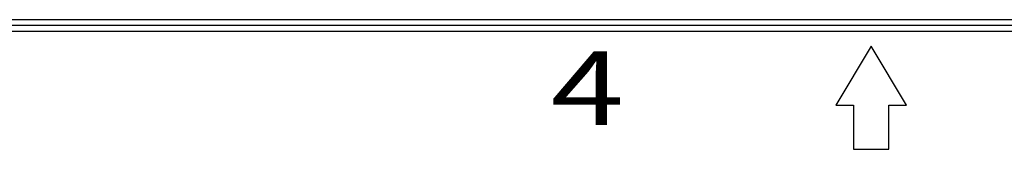
# Model space of a CAD drawing. Extents: x 0 to 427, y -346 to 299.
# Drawn here: x 181 to 219, y 0 to 5 of the extents above; entities that cross this region are included whole.
import ezdxf
from ezdxf.enums import TextEntityAlignment as Align

# ---------------------------------------------------------------- set-up
doc = ezdxf.new("R2010")
doc.units = 0
doc.header["$LTSCALE"] = 23.1
doc.header["$MEASUREMENT"] = 0
doc.layers.get('0').update_dxf_attribs({"linetype": 'CONTINUOUS'})
doc.styles.get("Standard").update_dxf_attribs({"font": 'isocp3.shx', "bigfont": 'gbcbig.shx'})

# ---------------------------------------------------------------- blocks, each defined once
blk = doc.blocks.new('A3')
for p, q in [((649.221, 4.695), (231.573, 4.695)), ((649.673, 4.243), (231.121, 4.243)), ((649.447, 4.469), (231.347, 4.469)), ((440.397, 3.678), (439.041, 1.418)), ((441.753, 1.418), (440.397, 3.678)), ((439.041, 1.418), (439.719, 1.418)), ((439.719, 1.418), (439.719, -0.277)), ((441.075, 1.418), (441.753, 1.418)), ((441.075, -0.277), (441.075, 1.418)), ((439.719, -0.277), (441.075, -0.277))]:
    blk.add_line(p, q)
at = {"width": 1.538462}
blk.add_text('4', height=2.825, dxfattribs=at).set_placement((428.069, 0.657), (430.894, 0.657), align=Align.FIT)
for tag, p in [('XXXE', (541.66, 30.61)), ('XXXC', (574.683, 30.61)), ('XXXA', (625.441, 30.61)), ('XXXG', (499.172, 23.61)), ('XXXF', (541.66, 23.61)), ('XXXD', (574.683, 23.61)), ('XXXB', (625.441, 23.61)), ('XXXK', (515.423, 22.587)), ('XXXM', (502.545, 6.731))]:
    blk.add_attdef(tag, text='', height=2.5).set_placement(p, align=Align.CENTER)
blk.add_attdef('XXXJ', text='', height=2.5).set_placement((504.73, 17.63), align=Align.MIDDLE_RIGHT)

msp = doc.modelspace()

# ---------------------------------------------------------------- block references
msp.add_blockref('A3', (-226.878, 0))

doc.saveas('drawing.dxf')
